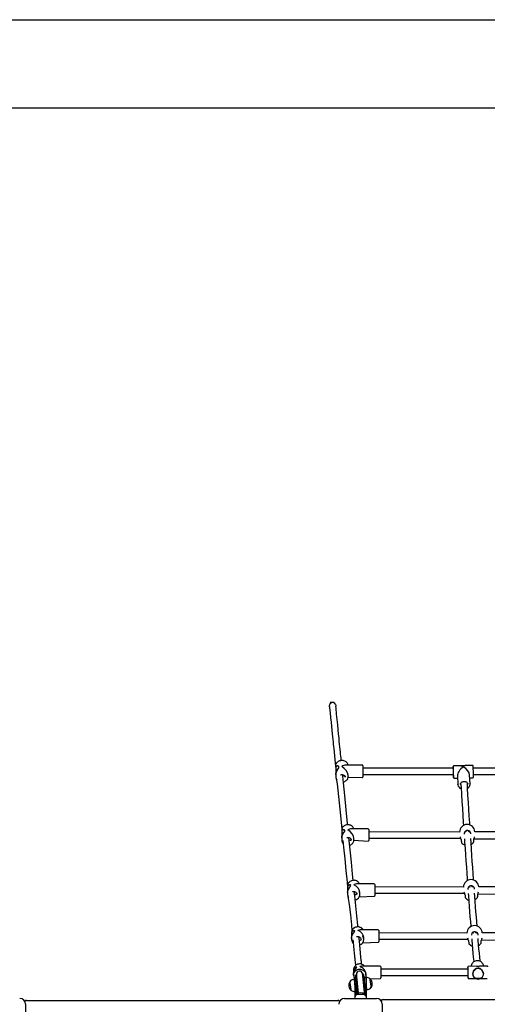
# Model space of a CAD drawing. Units: millimetres. Extents: x 6166 to 16916, y 7508 to 21563.
# Drawn here: x 10792 to 11972, y 13986 to 16472 of the extents above; entities that cross this region are included whole.
import ezdxf

# ---------------------------------------------------------------- set-up
doc = ezdxf.new("R2010")
doc.units = ezdxf.units.MM
doc.header["$LTSCALE"] = 100
doc.linetypes.add('SLD-Сплошная', pattern=[0])
doc.layers.add('THICK_LINE', color=7, linetype='SLD-Сплошная', lineweight=25)
doc.styles.add('SLDTEXTSTYLE0', font='TXT', dxfattribs={"width": 0.605})
doc.dimstyles.new('SLDDIMSTYLE3', dxfattribs={"dimtxt": 500, "dimasz": 500, "dimexe": 0, "dimexo": 0.0625, "dimgap": 125, "dimtad": 2, "dimdec": 0, "dimrnd": 1e-09, "dimzin": 12, "dimdsep": 46, "dimtxsty": 'SLDTEXTSTYLE0', "dimsah": 1, "dimcen": 0.09, "dimadec": 0, "dimazin": 3, "dimtfac": 1, "dimtofl": 0, "dimtmove": 0, "dimatfit": 3, "dimfxl": 1, "dimfrac": 2, "dimtolj": 1, "dimtzin": 12, "dimarcsym": 0})

# ---------------------------------------------------------------- blocks, each defined once
blk = doc.blocks.new('_D_8')
at = {"layer": 'THICK_LINE'}
for p, q in [((9835.1, 16472.5), (16916.4, 16472.5)), ((16716.4, 16472.5), (16716.4, 8584.4)), ((11739.3, 8584.4), (16916.4, 8584.4))]:
    blk.add_line(p, q, dxfattribs=at)
for points in [[(16716.4, 16472.5), (16616.4, 15972.5), (16816.4, 15972.5)], [(16716.4, 8584.4), (16816.4, 9084.4), (16616.4, 9084.4)]]:
    blk.add_solid(points, dxfattribs=at)
at = {"layer": 'THICK_LINE', "insert": (16071.8, 11902.1), "char_height": 500, "attachment_point": 1, "rotation": 90, "style": 'SLDTEXTSTYLE0'}
blk.add_mtext('7888', dxfattribs=at)

msp = doc.modelspace()

# ---------------------------------------------------------------- linework, layer by layer
at = {"color": 7, "linetype": 'SLD-Сплошная', "lineweight": 25}
for p, q in [((11589.46, 14583.82), (11589.27, 14566.29)), ((11656.27, 14589.84), (11614.46, 14589.84)), ((11657.77, 14588.34), (11657.77, 14560.34)), ((11885.92, 14582.4), (11657.77, 14582.34)), ((11905.26, 14588.42), (11887.26, 14587.96)), ((11915.92, 14588.68), (11905.53, 14588.43)), ((11910.38, 14588.42), (11910.38, 14588.41)), ((11934.21, 14589.13), (11916.28, 14588.7)), ((12267.34, 14582.34), (11936.21, 14582.34)), ((11589.27, 14565.91), (11589.27, 14559.66)), ((11607.27, 14563.41), (11606.87, 14565.77)), ((11613.25, 14559.87), (11613.27, 14559.9)), ((11620.22, 14560.3), (11620.27, 14559.66)), ((11620.27, 14559.66), (11620.27, 14564.66)), ((11620.27, 14559.66), (11656.27, 14558.84)), ((11657.77, 14566.34), (11885.95, 14566.34)), ((11888.03, 14557), (11896.59, 14557.19)), ((11896.25, 14562.69), (11897.6, 14540.77)), ((11928.55, 14542.69), (11927.19, 14564.6)), ((11927.6, 14557.98), (11935.01, 14558.16)), ((11936.64, 14566.34), (12266.91, 14566.34)), ((11903.87, 14541.35), (11903.84, 14541.16)), ((11922.32, 14542), (11922.31, 14542.3)), ((11928.55, 14542.69), (11928.57, 14542.09)), ((11604.27, 14426.15), (11604.27, 14420.4)), ((11671.27, 14428.82), (11628.24, 14428.82)), ((11672.77, 14427.32), (11672.77, 14399.32)), ((11918.88, 14423.98), (11916.66, 14421.32)), ((11925.71, 14421.32), (11923.07, 14424.31)), ((11604.27, 14420.4), (11604.27, 14406.29)), ((11604.27, 14405.95), (11604.27, 14400.49)), ((11628.24, 14400.73), (11628.27, 14400.75)), ((11635.22, 14401.34), (11635.27, 14400.49)), ((11635.27, 14400.49), (11635.27, 14404.86)), ((11635.27, 14400.49), (11671.27, 14397.82)), ((11901.84, 14420.85), (11672.77, 14421.32)), ((11672.77, 14405.32), (11905, 14405.32)), ((11913.07, 14416.98), (11913.06, 14415.4)), ((11916.66, 14421.32), (11914.9, 14421.32)), ((11929.13, 14419.96), (11925.71, 14421.32)), ((11938.08, 14403.31), (12265.28, 14405.32)), ((11940.33, 14421.32), (11940.33, 14421.4)), ((12263.22, 14421.4), (11940.33, 14421.32)), ((11619.3, 14280.19), (11619.27, 14268.26)), ((11686.27, 14289.7), (11641.92, 14289.7)), ((11687.77, 14288.2), (11687.77, 14260.2)), ((11911.51, 14281.72), (11687.77, 14282.2)), ((11922.74, 14277.73), (11922.73, 14276.15)), ((11928.65, 14281.69), (11924.68, 14282.2)), ((11928.65, 14281.69), (11928.65, 14281.69)), ((11934.62, 14282.2), (11932.74, 14285.06)), ((11938.79, 14280.71), (11934.62, 14282.2)), ((12253.55, 14282.14), (11949.99, 14282.2)), ((11950, 14282.14), (11950, 14282.14)), ((11619.27, 14267.98), (11619.27, 14263.36)), ((11636.87, 14262.14), (11636.87, 14270.5)), ((11643.24, 14263.63), (11643.27, 14263.64)), ((11648.49, 14256.88), (11686.27, 14258.7)), ((11650.27, 14263.36), (11650.27, 14267.05)), ((11687.77, 14266.2), (11914.62, 14266.2)), ((11947.74, 14264.06), (12255.6, 14266.2)), ((11629.27, 14166.94), (11629.27, 14163.02)), ((11629.27, 14163.02), (11629.27, 14153.4)), ((11629.27, 14153.18), (11629.27, 14149.46)), ((11635.63, 14171.67), (11635.82, 14171.64)), ((11635.82, 14171.64), (11635.63, 14171.67)), ((11696.27, 14173.7), (11650.54, 14173.7)), ((11653.23, 14149.74), (11653.27, 14149.75)), ((11660.27, 14149.46), (11660.27, 14152.43)), ((11697.77, 14172.2), (11697.77, 14144.2)), ((11920.45, 14165.72), (11697.77, 14166.2)), ((11697.77, 14150.2), (11923.54, 14150.2)), ((11931.67, 14161.69), (11931.66, 14160.1)), ((11937.59, 14165.68), (11933.65, 14166.2)), ((11937.59, 14165.68), (11937.59, 14165.68)), ((11942.83, 14166.2), (11941.68, 14169.01)), ((11947.73, 14164.66), (11942.83, 14166.2)), ((11956.68, 14148.02), (12246.66, 14150.2)), ((12244.61, 14166.1), (11958.93, 14166.2)), ((11958.93, 14166.1), (11958.93, 14166.1)), ((11657.5, 14141.22), (11696.27, 14142.7)), ((11701.27, 14081.81), (11654.18, 14081.81)), ((11702.77, 14080.31), (11702.77, 14052.31)), ((11943.47, 14081.77), (11924.49, 14081.62)), ((11971.47, 14082), (11952.43, 14081.85)), ((11962.08, 14082.68), (11962.08, 14082.68)), ((11634.27, 14072.99), (11634.27, 14069.99)), ((11634.27, 14069.99), (11634.27, 14062.65)), ((11634.27, 14062.48), (11634.27, 14059.63)), ((11637.67, 14050.35), (11637.33, 14048.71)), ((11637.67, 14050.35), (11637.36, 14048.41)), ((11637.77, 14053.82), (11639.41, 14053.82)), ((11637.77, 14033.82), (11637.77, 14053.82)), ((11639.86, 14054.46), (11639.41, 14053.82)), ((11640.96, 14059.86), (11639.83, 14059.75)), ((11641.35, 14059.74), (11641.27, 14059.63)), ((11657.15, 14062.49), (11657.02, 14063.71)), ((11658.74, 14061.64), (11657.61, 14061.53)), ((11662.77, 14053.82), (11665.77, 14053.82)), ((11662.77, 14033.82), (11662.77, 14053.82)), ((11665.27, 14059.63), (11665.27, 14061.91)), ((11665.77, 14053.82), (11665.77, 14033.82)), ((11675.66, 14050.27), (11701.27, 14050.81)), ((11675.89, 14050.31), (11675.66, 14050.27)), ((11922.87, 14074.31), (11702.77, 14074.31)), ((11702.77, 14058.31), (11922.84, 14058.31)), ((11924.72, 14050.65), (11971.69, 14051)), ((11935.03, 14061.64), (11935.19, 14061.03)), ((11943.37, 14051.67), (11953.29, 14051.75)), ((11952.08, 14050.8), (11952.08, 14050.8)), ((11624.7, 14042.62), (11624.47, 14042.6)), ((11635.68, 14048.75), (11635.48, 14048.73)), ((11637.77, 14037.77), (11637.34, 14037.7)), ((11637.77, 14033.82), (11637.77, 14005.76)), ((11640.77, 14045.32), (11640.77, 14033.82)), ((11641.27, 14040.31), (11640.77, 14040.24)), ((11640.77, 14033.82), (11641.03, 14010.58)), ((11640.77, 14030.13), (11641.49, 14030.23)), ((11641.79, 14028.26), (11641.79, 14028.26)), ((11661.76, 14043.39), (11661.76, 14043.39)), ((11662.77, 14041.52), (11662.06, 14041.41)), ((11662.27, 14031.33), (11662.77, 14031.4)), ((11662.77, 14033.82), (11662.77, 14026.32)), ((11665.77, 14033.82), (11666.21, 14033.94)), ((11665.77, 14033.82), (11665.77, 14005.76)), ((11678.84, 14029.02), (11679.08, 14029.05)), ((11611.77, 14000.82), (11691.77, 14000.82)), ((11627.66, 14021.33), (11627.89, 14021.37)), ((11641.02, 14010.82), (11641.03, 14010.58)), ((11661.04, 14010.82), (11641.02, 14010.82)), ((11662.52, 14010.82), (11661.04, 14010.82)), ((11662.52, 14010.58), (11662.52, 14010.82)), ((11662.59, 14011.78), (11662.77, 14011.8)), ((11663.13, 14022.74), (11662.77, 14010.32)), ((11666.08, 14024.36), (11666.08, 14024.36)), ((11667.87, 14022.9), (11668.07, 14022.91)), ((10806.77, 13985.82), (10806.77, 13905.82)), ((10808.77, 13995.82), (11594.77, 13995.82)), ((11706.77, 13985.82), (11706.77, 13905.82)), ((11708.77, 13997.77), (12494.77, 13997.77))]:
    msp.add_line(p, q, dxfattribs=at)
at = {"color": 7, "linetype": 'SLD-Сплошная', "lineweight": 25, "flags": 128}
for points in [[(11573.6, 14737.18), (11573.56, 14737.72), (11573.6, 14740.13), (11574.09, 14742.57), (11575.55, 14745.67), (11577.35, 14747.56), (11579.25, 14748.55), (11581.39, 14748.83), (11583.33, 14748.4), (11585.16, 14747.35), (11587.34, 14744.99), (11588.37, 14743.14), (11589.09, 14741.08), (11589.36, 14738.74)], [(11573.6, 14737.18), (11573.86, 14734.59), (11575.15, 14721.7), (11576.35, 14709.62), (11577.48, 14698.34), (11578.53, 14687.83), (11579.51, 14678.09), (11580.41, 14669.11), (11581.16, 14661.54), (11581.86, 14654.59), (11582.49, 14648.25), (11583.06, 14642.52), (11583.59, 14637.3), (11584.11, 14632.11), (11585.97, 14613.48), (11587.85, 14594.71), (11589.27, 14580.42)], [(11603.26, 14601.4), (11602.56, 14608.35), (11602.12, 14612.75), (11601.63, 14617.68), (11601.08, 14623.19), (11600.47, 14629.27), (11599.8, 14635.94), (11599.09, 14643.07), (11598.32, 14650.77), (11597.49, 14659.07), (11596.6, 14667.96), (11595.46, 14679.32), (11594.24, 14691.56), (11592.93, 14704.69), (11591.52, 14718.72), (11590.03, 14733.68), (11589.36, 14738.74)], [(11620.21, 14589.84), (11620.2, 14590.24), (11619.83, 14591.99), (11619.16, 14593.68), (11618.19, 14595.26), (11616.95, 14596.73), (11615.47, 14598.04), (11613.76, 14599.16), (11611.86, 14600.09), (11609.82, 14600.78), (11607.68, 14601.24), (11605.47, 14601.44), (11603.25, 14601.4), (11601.06, 14601.1), (11598.94, 14600.55), (11596.94, 14599.76), (11595.1, 14598.75), (11593.45, 14597.53), (11592.04, 14596.13), (11590.9, 14594.58), (11590.05, 14592.91), (11589.98, 14592.7)], [(11589.27, 14565.91), (11589.39, 14567.44), (11589.73, 14569.13), (11590.93, 14572.57), (11592.05, 14574.89), (11593.34, 14577.19), (11594.67, 14579.37), (11595.95, 14581.5), (11596.91, 14583.55), (11597.15, 14585.1), (11596.71, 14586.33), (11596.01, 14587.03), (11595.13, 14587.51), (11593.65, 14587.83), (11592.16, 14587.66), (11591.15, 14587.17), (11590.29, 14586.34), (11589.46, 14583.82)], [(11589.27, 14566.29), (11589.33, 14567.28), (11590.02, 14570.47), (11590.74, 14572.39), (11591.64, 14574.35), (11593.01, 14576.86), (11594.51, 14579.33), (11595.52, 14580.98), (11596.41, 14582.6), (11596.84, 14583.97)], [(11593.15, 14587.78), (11593.43, 14587.83), (11593.15, 14587.78)], [(11887.26, 14587.96), (11886.76, 14587.87), (11886.35, 14587.64), (11886.09, 14587.37), (11885.93, 14587.12), (11885.85, 14586.91), (11885.79, 14586.72), (11885.75, 14586.47), (11885.7, 14586), (11885.66, 14585.21), (11885.64, 14584.09), (11885.62, 14582.75), (11885.62, 14582.34)], [(11905.26, 14588.42), (11906.3, 14588.43), (11908.84, 14588.39), (11911.17, 14588.42), (11913.43, 14588.54), (11915.09, 14588.65), (11916.28, 14588.69)], [(11589.27, 14559.66), (11593.05, 14542.68), (11596.29, 14510.31), (11599.44, 14478.75), (11602.73, 14445.84), (11604.49, 14428.25)], [(11601.54, 14565.46), (11602.06, 14565.63), (11603.65, 14565.91), (11605.27, 14565.95), (11606.88, 14565.77), (11608.4, 14565.35), (11609.79, 14564.74), (11610.99, 14563.95), (11611.95, 14563.01), (11612.67, 14561.98), (11613.11, 14560.87), (11613.25, 14559.87)], [(11619.46, 14439.35), (11619.14, 14442.51), (11615.67, 14477.29), (11612.08, 14513.12), (11610.47, 14529.21), (11608.85, 14545.5), (11607.2, 14561.97), (11606.87, 14565.77)], [(11606.87, 14564.66), (11607.08, 14564.01), (11607.27, 14563.41)], [(11608.63, 14547.64), (11610.37, 14548.06), (11612.38, 14548.82), (11614.25, 14549.81), (11615.92, 14551), (11617.36, 14552.38), (11618.53, 14553.92), (11619.42, 14555.57), (11620, 14557.31), (11620.26, 14559.09), (11620.22, 14560.3)], [(11903.87, 14541.35), (11903.84, 14541.83), (11904.09, 14543.12), (11904.64, 14544.37), (11905.48, 14545.52), (11906.58, 14546.55), (11907.89, 14547.41), (11909.38, 14548.07), (11910.99, 14548.52), (11912.67, 14548.74), (11914.36, 14548.72), (11916.01, 14548.47), (11917.55, 14547.99), (11918.94, 14547.3), (11920.13, 14546.44), (11921.08, 14545.44), (11921.77, 14544.33), (11922.19, 14543.13), (11922.32, 14542)], [(11897.66, 14540.27), (11897.64, 14540.4), (11897.6, 14540.77)], [(11904, 14542.68), (11904.6, 14542.62), (11904.18, 14543.54)], [(11904.18, 14543.54), (11905.55, 14533.93), (11906.7, 14515.7), (11907.84, 14497.74), (11908.97, 14480.03), (11910.1, 14462.57), (11911.22, 14445.38), (11911.74, 14437.38)], [(11921.95, 14543.82), (11921.44, 14543.82), (11921.04, 14542.97)], [(11927.69, 14438.72), (11927.36, 14443.73), (11926.25, 14460.86), (11925.12, 14478.26), (11923.99, 14495.91), (11922.85, 14513.83), (11921.71, 14531.99), (11921.95, 14543.82)], [(11634.93, 14428.82), (11634.85, 14429.24), (11634.18, 14431.04), (11633.22, 14432.74), (11631.99, 14434.3), (11630.51, 14435.7), (11628.81, 14436.91), (11626.92, 14437.89), (11624.89, 14438.64), (11622.75, 14439.14), (11620.54, 14439.37), (11618.32, 14439.32), (11616.13, 14439.01), (11614.01, 14438.44), (11612.01, 14437.61), (11610.16, 14436.54), (11608.51, 14435.25), (11607.1, 14433.77), (11605.95, 14432.14), (11605.08, 14430.38), (11604.53, 14428.54), (11604.28, 14426.65), (11604.27, 14426.15)], [(11604.27, 14405.95), (11604.39, 14407.58), (11604.73, 14409.35), (11605.93, 14412.86), (11607.05, 14415.18), (11608.34, 14417.44), (11609.67, 14419.55), (11610.95, 14421.56), (11611.91, 14423.45), (11612.15, 14424.83), (11611.71, 14425.86), (11611.01, 14426.4), (11610.13, 14426.72), (11608.65, 14426.79), (11607.16, 14426.36), (11606.15, 14425.69), (11605.29, 14424.67), (11604.27, 14426.15)], [(11604.27, 14406.29), (11604.33, 14407.35), (11605.02, 14410.68), (11605.74, 14412.64), (11606.64, 14414.61), (11608.01, 14417.1), (11609.51, 14419.49), (11610.52, 14421.06), (11611.41, 14422.57), (11611.86, 14423.86)], [(11607.89, 14426.52), (11608.57, 14426.74), (11607.89, 14426.52)], [(11607.36, 14399.53), (11609.03, 14382.86), (11612.03, 14352.82), (11614.94, 14323.76), (11617.91, 14294.03), (11619.19, 14281.3)], [(11616.84, 14406.93), (11617.08, 14407.01), (11618.67, 14407.31), (11620.29, 14407.36), (11621.9, 14407.15), (11623.42, 14406.7), (11624.81, 14406.03), (11626, 14405.16), (11626.98, 14404.14), (11627.69, 14402.99), (11628.13, 14401.75), (11628.24, 14400.73)], [(11633.5, 14298.91), (11631.97, 14314.22), (11628.93, 14344.64), (11625.78, 14376.17), (11622.7, 14406.91)], [(11624.6, 14387.95), (11625.36, 14388.15), (11627.37, 14388.96), (11629.23, 14390.01), (11630.9, 14391.27), (11632.34, 14392.74), (11633.51, 14394.36), (11634.4, 14396.11), (11634.98, 14397.94), (11635.25, 14399.83), (11635.22, 14401.34)], [(11905.69, 14402.03), (11905.81, 14400.99), (11905.98, 14399.4), (11906.13, 14397.97), (11906.26, 14396.76), (11906.37, 14395.78), (11906.45, 14395.08), (11906.51, 14394.65), (11906.53, 14394.53), (11906.56, 14394.4), (11906.6, 14394.29), (11906.68, 14394.1), (11906.83, 14393.89)], [(11913.99, 14403.39), (11914.53, 14395.39), (11915.62, 14379.26), (11916.7, 14363.4), (11917.77, 14347.81), (11918.83, 14332.49), (11919.89, 14317.44), (11920.93, 14302.68), (11921.26, 14298.05)], [(11929.99, 14416.08), (11929.8, 14418.2), (11929.13, 14419.96)], [(11937.2, 14299.51), (11937.05, 14301.57), (11936.01, 14316.27), (11934.96, 14331.25), (11933.9, 14346.51), (11932.83, 14362.03), (11931.75, 14377.84), (11930.66, 14393.91), (11929.96, 14404.51)], [(11937.3, 14395.12), (11937.36, 14395.23), (11937.46, 14395.44), (11937.53, 14395.67), (11937.6, 14396.01), (11937.7, 14396.74), (11937.78, 14397.66), (11937.87, 14398.89), (11937.94, 14400.31), (11938.01, 14401.89), (11938.06, 14403.31)], [(11648.5, 14291.45), (11648.25, 14291.93), (11647.02, 14293.58), (11645.55, 14295.05), (11643.85, 14296.33), (11641.97, 14297.38), (11639.94, 14298.17), (11637.8, 14298.7), (11635.6, 14298.95), (11633.38, 14298.91), (11631.19, 14298.59), (11629.07, 14297.99), (11627.07, 14297.13), (11625.22, 14296.01), (11623.57, 14294.67), (11622.15, 14293.13), (11620.99, 14291.42), (11620.12, 14289.58), (11619.74, 14288.31)], [(11619.27, 14267.98), (11619.39, 14269.68), (11619.73, 14271.51), (11620.93, 14275.06), (11622.05, 14277.36), (11623.34, 14279.56), (11624.67, 14281.57), (11625.95, 14283.45), (11626.91, 14285.15), (11627.15, 14286.34), (11626.71, 14287.17), (11626.01, 14287.55), (11625.13, 14287.7), (11623.65, 14287.52), (11622.16, 14286.83), (11621.15, 14285.98), (11620.29, 14284.78), (11619.19, 14281.3)], [(11619.27, 14268.26), (11619.33, 14269.39), (11620.02, 14272.82), (11620.74, 14274.81), (11621.64, 14276.77), (11623.01, 14279.2), (11624.51, 14281.49), (11625.52, 14282.97), (11626.41, 14284.36), (11626.89, 14285.56)], [(11624.26, 14287.58), (11623.76, 14287.38), (11622.44, 14286.82), (11621.21, 14285.83), (11619.93, 14283.83), (11619.32, 14281.21), (11619.3, 14280.19)], [(11624.26, 14287.58), (11624.78, 14287.69), (11624.26, 14287.58)], [(11649.36, 14289.7), (11649.15, 14290.19), (11648.5, 14291.45)], [(11939.66, 14276.82), (11939.47, 14278.95), (11938.79, 14280.71)], [(11619.27, 14263.36), (11623.52, 14237.96), (11626.15, 14211.66), (11628.66, 14186.53), (11630.14, 14171.72)], [(11631.31, 14270.06), (11632.09, 14270.36), (11633.68, 14270.67), (11635.31, 14270.72), (11636.92, 14270.5), (11638.44, 14270.01), (11639.83, 14269.29), (11641.03, 14268.35), (11642, 14267.24), (11642.71, 14265.99), (11643.14, 14264.64), (11643.24, 14263.63)], [(11645.26, 14181.4), (11644.79, 14186.09), (11642.43, 14209.66), (11639.97, 14234.27), (11637.41, 14259.9), (11636.87, 14270.5)], [(11636.87, 14262.14), (11637.12, 14262.65), (11637.27, 14262.25), (11637.27, 14262.23)], [(11636.87, 14262.14), (11637.08, 14262.22), (11637.23, 14262)], [(11915.36, 14262.78), (11915.48, 14261.73), (11915.64, 14260.15), (11915.79, 14258.72), (11915.93, 14257.51), (11916.03, 14256.53), (11916.12, 14255.83), (11916.18, 14255.39), (11916.2, 14255.28), (11916.23, 14255.15), (11916.26, 14255.04), (11916.35, 14254.85), (11916.49, 14254.64)], [(11923.61, 14265.67), (11924.02, 14260.04), (11925.03, 14246.39), (11926.04, 14233.03), (11927.03, 14219.95), (11928.01, 14207.15), (11928.99, 14194.64), (11929.96, 14182.42), (11930, 14181.88)], [(11945.92, 14183.53), (11945.08, 14194.08), (11944.11, 14206.52), (11943.13, 14219.24), (11942.14, 14232.25), (11941.14, 14245.55), (11940.13, 14259.13), (11939.56, 14266.87)], [(11946.96, 14255.86), (11947.03, 14255.98), (11947.12, 14256.19), (11947.2, 14256.42), (11947.27, 14256.75), (11947.36, 14257.49), (11947.45, 14258.41), (11947.53, 14259.63), (11947.61, 14261.05), (11947.68, 14262.64), (11947.72, 14264.06)], [(11657.42, 14175.26), (11657.05, 14175.79), (11655.58, 14177.33), (11653.89, 14178.66), (11652.01, 14179.76), (11649.98, 14180.59), (11647.85, 14181.14), (11645.65, 14181.41), (11643.43, 14181.38), (11641.24, 14181.05), (11639.12, 14180.43), (11637.12, 14179.54), (11635.27, 14178.39), (11633.62, 14177), (11632.19, 14175.41), (11631.03, 14173.64), (11630.15, 14171.73), (11629.56, 14169.73), (11629.29, 14167.67), (11629.27, 14166.94)], [(11657.42, 14175.26), (11658.1, 14174.29), (11656.73, 14176.09), (11655.09, 14177.68), (11653.2, 14179.01), (11651.11, 14180.07), (11648.88, 14180.81), (11646.55, 14181.23), (11644.18, 14181.31), (11641.82, 14181.06), (11639.53, 14180.48), (11637.37, 14179.58), (11635.38, 14178.38), (11633.61, 14176.91), (11632.1, 14175.21), (11630.88, 14173.32), (11630, 14171.28), (11629.46, 14169.13), (11629.27, 14166.94)], [(11629.27, 14153.18), (11629.39, 14154.95), (11629.73, 14156.82), (11630.93, 14160.38), (11632.05, 14162.63), (11633.34, 14164.75), (11634.67, 14166.64), (11635.95, 14168.36), (11636.91, 14169.87), (11637.15, 14170.86), (11636.71, 14171.47), (11635.82, 14171.64)], [(11629.27, 14153.4), (11629.33, 14154.6), (11630.02, 14158.1), (11630.74, 14160.08), (11631.64, 14162.02), (11633.01, 14164.38), (11634.51, 14166.55), (11635.52, 14167.91), (11636.41, 14169.16), (11636.91, 14170.25)], [(11635.63, 14171.67), (11635.15, 14171.54), (11633.76, 14171.14), (11632.44, 14170.37), (11631.21, 14169.17), (11629.93, 14166.91), (11629.32, 14164.09), (11629.3, 14163.02)], [(11641.65, 14156.66), (11642.1, 14156.84), (11643.69, 14157.18), (11645.32, 14157.22), (11646.93, 14156.98), (11648.46, 14156.47), (11649.85, 14155.7), (11651.05, 14154.7), (11652.02, 14153.52), (11652.73, 14152.18), (11653.16, 14150.75), (11653.23, 14149.74)], [(11654.71, 14086.9), (11654.57, 14088.31), (11654.29, 14091.05), (11654.04, 14093.59), (11653.78, 14096.13), (11652.84, 14105.51), (11651.86, 14115.37), (11650.83, 14125.69), (11648.91, 14144.9), (11647.72, 14156.72)], [(11647.72, 14156.72), (11648.32, 14155.14), (11649.4, 14155.95)], [(11932.5, 14151.1), (11932.8, 14147.5), (11933.72, 14136.45), (11934.64, 14125.69), (11935.55, 14115.22), (11936.45, 14105.05), (11937.34, 14095.18), (11937.54, 14092.98)], [(11948.59, 14160.78), (11948.4, 14162.9), (11947.73, 14164.66)], [(11953.47, 14094.49), (11953.39, 14095.36), (11952.5, 14105.14), (11951.61, 14115.22), (11950.71, 14125.6), (11949.8, 14136.28), (11948.87, 14147.25), (11948.44, 14152.43)], [(11632.48, 14148.36), (11633.07, 14142.46), (11634.04, 14132.77), (11634.95, 14123.63), (11635.8, 14115.12), (11636.59, 14107.24), (11636.82, 14104.95), (11637.07, 14102.41), (11637.35, 14099.61), (11637.66, 14096.56), (11637.99, 14093.25), (11638.34, 14089.77), (11638.71, 14086.07), (11638.97, 14083.46)], [(11924.29, 14146.73), (11924.41, 14145.69), (11924.58, 14144.11), (11924.73, 14142.68), (11924.86, 14141.46), (11924.97, 14140.49), (11925.06, 14139.79), (11925.11, 14139.35), (11925.14, 14139.23), (11925.17, 14139.11), (11925.2, 14139), (11925.28, 14138.8), (11925.43, 14138.59)], [(11955.9, 14139.82), (11955.96, 14139.93), (11956.06, 14140.14), (11956.13, 14140.38), (11956.2, 14140.71), (11956.3, 14141.45), (11956.39, 14142.37), (11956.47, 14143.59), (11956.55, 14145.01), (11956.61, 14146.6), (11956.66, 14148.02)], [(11662.25, 14081.81), (11661.73, 14082.44), (11660.09, 14084.08), (11658.2, 14085.46), (11656.11, 14086.55), (11653.88, 14087.32), (11651.55, 14087.75), (11649.18, 14087.84), (11646.82, 14087.58), (11644.53, 14086.97), (11642.37, 14086.04), (11640.38, 14084.81), (11638.61, 14083.29), (11637.1, 14081.54), (11635.88, 14079.58), (11635, 14077.47), (11634.46, 14075.26), (11634.27, 14072.99)], [(11634.27, 14062.48), (11634.39, 14064.29), (11634.73, 14066.18), (11635.93, 14069.72), (11637.05, 14071.91), (11638.34, 14073.93), (11639.67, 14075.7), (11640.95, 14077.26), (11641.91, 14078.56), (11642.15, 14079.35), (11641.71, 14079.75), (11641.33, 14079.7)], [(11634.27, 14062.65), (11634.33, 14063.89), (11635.02, 14067.43), (11635.74, 14069.39), (11636.64, 14071.29), (11638.01, 14073.55), (11639.51, 14075.59), (11640.52, 14076.84), (11641.41, 14077.95), (11641.94, 14078.9)], [(11641.33, 14079.7), (11641.32, 14079.71), (11640.15, 14079.54), (11638.76, 14078.93), (11637.44, 14077.96), (11636.21, 14076.56), (11634.93, 14074.08), (11634.32, 14071.1), (11634.3, 14069.99)], [(11641.33, 14079.7), (11640.42, 14079.64), (11641.4, 14079.78)], [(11962.08, 14082.68), (11961.74, 14084.7), (11961.02, 14086.86), (11959.97, 14088.89), (11958.6, 14090.73), (11956.96, 14092.36), (11955.07, 14093.72), (11952.99, 14094.79), (11950.75, 14095.54), (11948.43, 14095.95), (11946.06, 14096.02), (11943.7, 14095.74), (11941.41, 14095.12), (11939.25, 14094.17), (11937.26, 14092.92), (11935.49, 14091.4), (11933.98, 14089.63), (11932.76, 14087.67), (11931.88, 14085.56), (11931.34, 14083.34), (11931.17, 14081.68)], [(11962, 14061.94), (11961.87, 14063.75), (11961.47, 14065.62), (11960.01, 14069.08), (11958.61, 14071.19), (11956.91, 14073.1), (11954.99, 14074.7), (11952.78, 14075.99), (11950.25, 14076.84), (11947.93, 14077.02), (11945.66, 14076.63), (11943.99, 14075.98), (11942.43, 14075.09), (11940.28, 14073.37), (11938.37, 14071.21), (11937.17, 14069.37), (11936.16, 14067.3), (11935.16, 14063.71), (11935.01, 14061.91), (11935.12, 14060.11), (11935.94, 14057.21), (11937.55, 14054.75), (11939.13, 14053.38), (11941.03, 14052.35), (11942.77, 14051.77), (11944.74, 14051.39), (11947.15, 14051.2), (11949.75, 14051.23), (11952.53, 14051.55), (11954.65, 14052.07), (11956.59, 14052.88), (11958.38, 14054.04), (11959.93, 14055.62), (11960.81, 14056.98), (11961.49, 14058.58), (11961.87, 14060.18), (11962, 14061.94)], [(11935.03, 14061.64), (11935.05, 14062.99), (11935.75, 14066.36), (11937.24, 14069.63), (11938.71, 14071.77), (11940.5, 14073.66), (11942.52, 14075.22), (11944.87, 14076.42), (11946.29, 14076.84), (11947.85, 14077.06)], [(11947.85, 14077.06), (11951.5, 14076.55), (11953.4, 14075.74), (11955.13, 14074.67), (11957.26, 14072.84), (11959.09, 14070.64), (11960.21, 14068.83), (11961.09, 14066.87), (11961.89, 14063.5)], [(11634.27, 14059.63), (11634.46, 14061.9), (11635, 14064.12), (11635.88, 14066.23), (11637.1, 14068.18), (11638.61, 14069.94), (11640.38, 14071.45), (11642.37, 14072.69), (11644.53, 14073.62), (11646.82, 14074.22), (11649.18, 14074.49), (11651.55, 14074.4), (11653.88, 14073.96), (11656.11, 14073.2), (11658.2, 14072.11), (11660.09, 14070.73), (11661.73, 14069.09), (11663.1, 14067.23), (11664.15, 14065.19), (11664.87, 14063.02), (11665.23, 14060.77), (11665.23, 14058.5), (11664.87, 14056.25), (11664.15, 14054.08), (11664.04, 14053.82)], [(11639.86, 14054.46), (11639.88, 14054.83), (11639.19, 14053.82)], [(11645.96, 14013.52), (11643.99, 14013.17), (11643.84, 14014.67), (11643.66, 14016.46), (11643.45, 14018.51), (11643.23, 14020.8), (11642.98, 14023.29), (11642.71, 14025.95), (11642.43, 14028.73), (11642.15, 14031.61), (11641.85, 14034.53), (11641.56, 14037.45), (11641.27, 14040.33), (11640.99, 14043.14), (11640.72, 14045.83), (11640.47, 14048.35), (11640.24, 14050.69), (11640.03, 14052.79), (11639.84, 14054.64), (11639.69, 14056.2), (11639.56, 14057.45), (11639.47, 14058.37), (11639.41, 14058.96), (11639.39, 14059.2), (11639.39, 14059.2)], [(11641.23, 14060.9), (11641.24, 14060.72), (11641.3, 14060.2), (11641.38, 14059.34), (11641.5, 14058.14), (11641.65, 14056.64), (11641.83, 14054.84), (11642.04, 14052.78), (11642.27, 14050.47), (11642.52, 14047.96), (11642.79, 14045.27), (11643.07, 14042.44), (11643.36, 14039.52), (11643.66, 14036.53), (11643.96, 14033.52), (11644.26, 14030.53), (11644.56, 14027.61), (11644.84, 14024.78), (11645.11, 14022.09), (11645.36, 14019.58), (11645.59, 14017.27), (11645.8, 14015.21), (11645.96, 14013.52)], [(11657.61, 14061.53), (11657.54, 14062.95), (11656.76, 14064.28)], [(11662.52, 14010.82), (11662.25, 14011.44), (11662.17, 14012.31), (11662.05, 14013.5), (11661.9, 14015), (11661.72, 14016.8), (11661.51, 14018.86), (11661.28, 14021.17), (11661.03, 14023.68), (11660.76, 14026.37), (11660.48, 14029.2), (11660.18, 14032.12), (11659.88, 14035.11), (11659.58, 14038.12), (11659.29, 14041.11), (11658.99, 14044.04), (11658.71, 14046.86), (11658.44, 14049.55), (11658.19, 14052.07), (11657.96, 14054.37), (11657.75, 14056.44), (11657.57, 14058.23), (11657.42, 14059.74), (11657.3, 14060.93), (11657.22, 14061.79), (11657.16, 14062.31), (11657.15, 14062.49)], [(11659.29, 14061.19), (11659.29, 14061.19), (11659.31, 14060.95), (11659.37, 14060.36), (11659.46, 14059.44), (11659.59, 14058.19), (11659.74, 14056.63), (11659.93, 14054.78), (11660.14, 14052.68), (11660.37, 14050.34), (11660.62, 14047.82), (11660.89, 14045.13), (11661.17, 14042.32), (11661.46, 14039.44), (11661.75, 14036.52), (11662.05, 14033.6), (11662.33, 14030.72), (11662.61, 14027.94), (11662.88, 14025.28), (11663.13, 14022.79), (11663.13, 14022.74)], [(11676.01, 14049.5), (11675.93, 14050.08), (11675.89, 14050.31), (11675.89, 14050.31)], [(11945.48, 14049.92), (11946.49, 14049.74), (11947.65, 14049.65), (11948.84, 14049.67), (11949.96, 14049.78), (11950.92, 14049.99), (11951.62, 14050.27), (11952.01, 14050.59), (11952.08, 14050.8)], [(11624.47, 14042.6), (11624.49, 14042.45), (11624.56, 14041.96), (11624.69, 14041.12), (11624.86, 14039.98), (11625.07, 14038.56), (11625.32, 14036.91), (11625.59, 14035.1), (11625.88, 14033.18), (11626.17, 14031.22), (11626.46, 14029.28), (11626.74, 14027.44), (11626.99, 14025.75), (11627.22, 14024.27), (11627.4, 14023.05), (11627.54, 14022.14)], [(11635.48, 14048.73), (11635.49, 14048.63), (11635.56, 14048.19), (11635.68, 14047.42), (11635.84, 14046.32), (11636.05, 14044.93), (11636.3, 14043.27), (11636.58, 14041.39), (11636.89, 14039.33), (11637.22, 14037.14), (11637.56, 14034.86), (11637.77, 14033.43)], [(11635.68, 14048.75), (11635.69, 14048.65), (11635.76, 14048.21), (11635.88, 14047.43), (11636.04, 14046.34), (11636.25, 14044.94), (11636.5, 14043.29), (11636.78, 14041.41), (11637.09, 14039.35), (11637.42, 14037.16), (11637.76, 14034.89), (11637.77, 14033.82)], [(11640.77, 14033.82), (11640.92, 14034.05), (11641.14, 14032.58), (11641.34, 14031.21), (11641.52, 14030.03), (11641.66, 14029.11), (11641.75, 14028.5), (11641.79, 14028.26), (11641.79, 14028.26)], [(11661.76, 14043.39), (11661.77, 14043.36), (11661.81, 14043.05), (11661.91, 14042.39), (11662.06, 14041.41), (11662.24, 14040.19), (11662.45, 14038.79), (11662.67, 14037.31), (11662.77, 14033.82)], [(11668.07, 14022.91), (11668.05, 14023.01), (11667.99, 14023.45), (11667.87, 14024.22), (11667.71, 14025.32), (11667.5, 14026.72), (11667.25, 14028.37), (11666.97, 14030.25), (11666.66, 14032.31), (11666.33, 14034.51), (11665.99, 14036.78), (11665.77, 14038.21)], [(11667.87, 14022.9), (11667.85, 14022.99), (11667.79, 14023.43), (11667.67, 14024.21), (11667.51, 14025.31), (11667.3, 14026.7), (11667.05, 14028.35), (11666.77, 14030.23), (11666.46, 14032.29), (11666.13, 14034.48), (11665.79, 14036.75), (11665.77, 14038.21)], [(11666.08, 14024.36), (11666.47, 14027.72), (11666.65, 14031.02)], [(11679.08, 14029.05), (11679.06, 14029.19), (11678.99, 14029.68), (11678.86, 14030.52), (11678.69, 14031.66), (11678.48, 14033.08), (11678.23, 14034.73), (11677.96, 14036.54), (11677.67, 14038.46), (11677.37, 14040.42), (11677.08, 14042.36), (11676.81, 14044.2), (11676.55, 14045.89), (11676.33, 14047.37), (11676.15, 14048.59), (11676.01, 14049.5)], [(11627.54, 14022.14), (11627.62, 14021.56), (11627.66, 14021.34), (11627.66, 14021.33)]]:
    msp.add_lwpolyline(points, dxfattribs=at)
at = {"color": 7, "linetype": 'SLD-Сплошная', "lineweight": 25}
for centre, radius, start, end in [((11593, 14584.21), 3.57, 87.58738, 186.24457), ((11656.27, 14588.34), 1.5, 0, 90), ((11667.46, 14567.73), 219.17, 357.60271, 4.88166), ((11726.99, 14569.17), 159.48, 357.66385, 4.75882), ((11907.82, 14396.14), 192.3, 89.23878, 90.68227), ((11910.16, 14654.21), 65.79, 270.92444, 275.02362), ((11911.17, 14588.4), 0.0637, 17.51149, 32.71818), ((11934.24, 14587.51), 1.63, 354.47309, 90.91064), ((11689.15, 14567.57), 247.5, 358.18218, 4.58388), ((11599.78, 14559.71), 10.51, 180.2737, 222.68747), ((11606.38, 14563.81), 0.981, 335.7797, 59.72849), ((11610.25, 14569.55), 6.82, 244.17834, 284.84263), ((11656.27, 14560.34), 1.5, 270.00029, 0.00777), ((11981.95, 14568.4), 96.02, 181.22855, 185.77234), ((11943.01, 14570.5), 57.21, 184.16646, 187.86819), ((11888, 14558.56), 1.56, 180.17387, 271.33513), ((11934.96, 14559.72), 1.56, 271.74761, 359.83568), ((11909.78, 14542.05), 12.25, 188.36494, 250.90709), ((11907.97, 14543.8), 4.12, 195.75599, 226.30545), ((11918.68, 14546.41), 4.17, 304.52477, 321.65175), ((11916.28, 14542.51), 12.29, 296.36186, 358.05687), ((11609.74, 14421.33), 5.51, 109.58902, 189.63264), ((11671.27, 14427.32), 1.5, 0, 90), ((11921.09, 14420.75), 19.25, 1.92956, 179.70301), ((11921.57, 14415.95), 8.56, 27.92196, 173.091), ((11616.03, 14400.51), 11.75, 180.07833, 227.825), ((11625.91, 14405.32), 5.14, 239.59466, 297.333), ((11671.27, 14399.32), 1.5, 269.99974, 359.99218), ((11884.41, 14399.47), 21.43, 6.86404, 24.58163), ((11958.15, 14402.53), 20.09, 163.05454, 177.77736), ((11921.61, 14406.23), 19.25, 219.85768, 249.84289), ((11921.58, 14406.23), 19.25, 299.34576, 324.72248), ((11930.76, 14281.5), 19.25, 1.93017, 179.31878), ((11686.27, 14288.2), 1.5, 0, 90), ((11931.23, 14276.7), 8.56, 27.91797, 173.0917), ((11631.44, 14263.24), 12.17, 179.39968, 217.01102), ((11636.77, 14268.74), 6.75, 273.88436, 333.33563), ((11636.04, 14263.97), 14.33, 279.51392, 330.32684), ((11637.86, 14263.32), 12.44, 328.80074, 30.94705), ((11686.27, 14260.2), 1.5, 269.9992, 359.99975), ((11893.81, 14260.16), 21.7, 6.91566, 24.6826), ((11931.27, 14266.97), 19.25, 219.85996, 250.40957), ((11931.25, 14266.98), 19.25, 299.87102, 324.72248), ((11968.16, 14263.24), 20.44, 162.92396, 177.70896), ((11939.7, 14165.45), 19.25, 1.93017, 179.19524), ((11642.85, 14149.41), 13.58, 179.7952, 225.56137), ((11648.64, 14152.56), 5.42, 270.46593, 328.75661), ((11646.68, 14149.44), 13.59, 322.74291, 37.55494), ((11696.27, 14172.2), 1.5, 0, 90), ((11902.73, 14144.12), 21.72, 6.91942, 24.68834), ((11940.17, 14160.66), 8.56, 27.92029, 173.09103), ((11977.11, 14147.2), 20.44, 162.91075, 177.70824), ((11646.25, 14148.97), 13.66, 285.15051, 325.44662), ((11696.27, 14144.2), 1.5, 270.00111, 0.00314), ((11940.21, 14150.93), 19.25, 219.86142, 251.25745), ((11940.18, 14150.94), 19.25, 300.64257, 324.72248), ((11701.27, 14080.31), 1.5, 0, 90), ((11998.55, 14074.59), 75.83, 175.92885, 180.20849), ((11940.11, 14073.55), 17.26, 171.65873, 177.47724), ((11924.54, 14079.99), 1.63, 91.79342, 180.52347), ((11727.6, 14065.95), 195.91, 358.8639, 4.13313), ((11777.99, 14065.93), 145.39, 358.93786, 3.9943), ((11971.43, 14080.38), 1.61, 354.03227, 88.58994), ((11648.77, 14059.67), 14.5, 180.16002, 220.05692), ((11639.88, 14059.25), 0.5, 95.71008, 185.71258), ((11641.01, 14059.37), 0.5, 47.80334, 95.71059), ((11649.19, 14061.69), 8, 5.71059, 185.71059), ((11657.66, 14061.03), 0.5, 95.72225, 142.9745), ((11658.79, 14061.14), 0.5, 5.71059, 95.71059), ((11650.49, 14046.93), 13.49, 24.39616, 46.75403), ((11650.71, 14046.43), 13.5, 26.69607, 47.91745), ((11666.61, 14038.04), 15.21, 53.48595, 93.14437), ((11663.83, 14037.63), 17.5, 330.6305, 46.43098), ((11701.27, 14052.31), 1.5, 270.00093, 359.99851), ((12003.42, 14059.23), 80.59, 180.65404, 184.91124), ((11947.6, 14060.63), 24.87, 185.36129, 190.15841), ((11833.44, 14062.84), 89.92, 355.79454, 0.24805), ((11823.87, 14060.27), 99.62, 355.30468, 1.03182), ((11924.64, 14052.13), 1.49, 180.72022, 272.86805), ((11943.83, 14060.89), 8.64, 179.1003, 216.89478), ((11943.37, 14052.17), 0.5, 256.98524, 270.45931), ((11943.23, 14051.85), 0.166, 279.5828, 279.59489), ((11948.06, 14060.57), 10.29, 251.88634, 289.03052), ((11946.4, 14051.24), 1.61, 196.39595, 235.01743), ((11639.72, 14034.01), 17.5, 150.6305, 226.43092), ((11636.94, 14033.59), 15.21, 95.51547, 143.57498), ((11691.73, 14040.94), 54.96, 171.8753, 179.50185), ((11691.75, 14040.38), 54.98, 171.6033, 178.91633), ((11666.61, 14038.05), 15.21, 275.51547, 323.57498), ((10791.77, 13985.82), 15, 0, 90), ((11611.77, 13985.82), 15, 90, 180), ((11636.94, 14033.6), 15.21, 233.48602, 273.1446), ((11651.78, 13999.82), 15.21, 134.95579, 176.2299), ((11652.72, 14026.33), 13.49, 207.73726, 227.92062), ((11651.77, 13997.01), 17.5, 52.10007, 127.90002), ((11662.54, 14012.27), 0.5, 228.55521, 275.71059), ((11651.77, 13999.82), 15.21, 3.76973, 45.04408), ((11691.77, 13985.82), 15, 0, 90), ((10808.77, 13989.82), 6, 89.99921, 136.84758), ((11594.77, 13989.82), 6, 43.15243, 90.00084), ((11708.77, 13991.77), 6, 90.00019, 148.06566)]:
    msp.add_arc(centre, radius, start, end, dxfattribs=at)
for centre, major_axis, ratio, start_param, end_param in [((11604.77, 14574.34), (13.97, 13.97), 0.4804974, 0.4479241, 1.1228722), ((11604.77, 14574.34), (-13.97, 13.97), 0.4804974, 3.5895168, 5.1603131), ((11911.13, 14573.06), (13.19, 14.4), 0.481806, 1.0898084, 2.7067552), ((11911.13, 14573.06), (14.6, -13.38), 0.5031103, 0.4809879, 2.0056338), ((11619.77, 14413.32), (13.63, 13.63), 0.5419371, 0.4966318, 1.0741645), ((11619.77, 14413.32), (-13.63, 13.63), 0.5419371, 3.6382245, 5.2090208), ((11634.77, 14274.2), (13.25, 13.25), 0.6071384, 0.5456518, 1.0251445), ((11634.77, 14274.2), (-13.25, 13.25), 0.6071384, 3.6872445, 5.2580408), ((11644.77, 14158.2), (12.84, 12.84), 0.6766366, 0.5948732, 0.9759232), ((11644.77, 14158.2), (-12.84, 12.84), 0.6766366, 3.7364658, 5.3072622), ((11649.77, 14066.31), (12.42, 12.42), 0.7466796, 0.6413727, 0.9294236), ((11649.77, 14066.31), (-12.42, 12.42), 0.7466796, 3.7829653, 5.3537617), ((11948.08, 14066.31), (13.21, -11.9), 0.7474755, 2.1637172, 2.4571926), ((11948.08, 14066.31), (11.67, 12.95), 0.7355324, 0.5929209, 0.8863963)]:
    msp.add_ellipse(centre, major_axis=major_axis, ratio=ratio, start_param=start_param, end_param=end_param, dxfattribs=at)
at = {"layer": 'THICK_LINE'}
for p, q in [((12606.77, 16248.84), (10623.1, 16248.84)), ((11575.42, 14748.84), (11585.37, 14748.84))]:
    msp.add_line(p, q, dxfattribs=at)

# ---------------------------------------------------------------- dimensions: what is measured, and where the dimension line sits
dim = msp.add_linear_dim(base=(16716.38, 8584.42), p1=(9835.11, 16472.49), p2=(11739.27, 8584.42), angle=90, dimstyle='SLDDIMSTYLE3', dxfattribs=at)
dim.commit()
dim.dimension.update_dxf_attribs({"geometry": '_D_8', "text_midpoint": (16716.38, 12528.45), "dimtype": 160})

doc.saveas('drawing.dxf')
